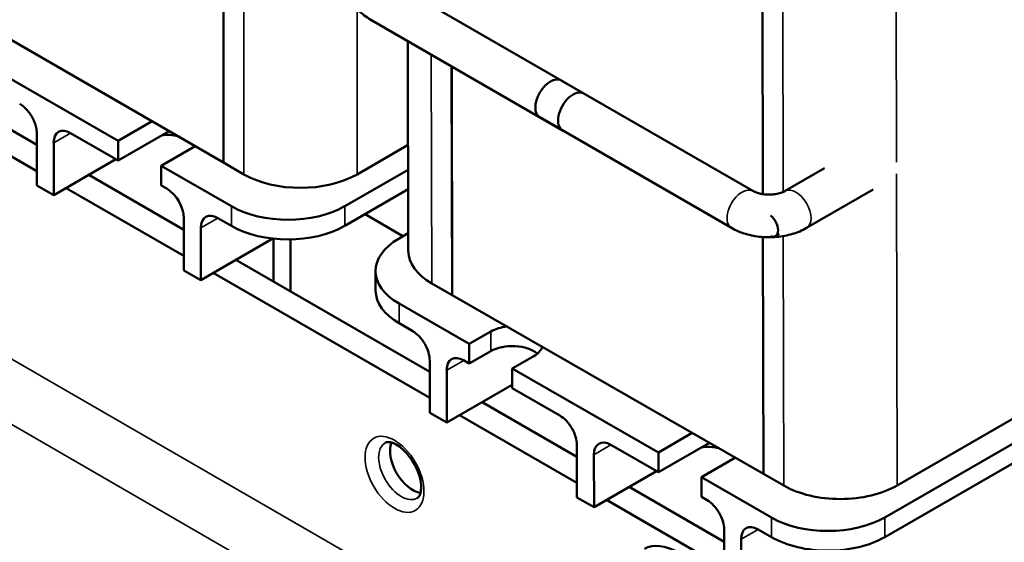
# Model space of a CAD drawing. Units: inches. Extents: x 0.6 to 25.8, y 0.3 to 20.1.
# Drawn here: x 21 to 24.1, y 12 to 13.6 of the extents above; entities that cross this region are included whole.
import ezdxf

# ---------------------------------------------------------------- set-up
doc = ezdxf.new("R2010")
doc.units = ezdxf.units.IN
doc.header["$LTSCALE"] = 1.2
doc.header["$MEASUREMENT"] = 0
doc.layers.add('Visible (ANSI)', color=7, linetype='Continuous', lineweight=50)
doc.layers.add('Visible Narrow (ANSI)', color=7, linetype='Continuous', lineweight=35)

msp = doc.modelspace()

# ---------------------------------------------------------------- linework, layer by layer
at = {"layer": 'Visible (ANSI)'}
for p, q in [((23.3389, 13.9341), (23.3409, 13.0657)), ((21.6565, 13.8727), (21.6565, 13.1643)), ((21.6565, 13.1646), (20.6845, 13.7258)), ((22.7816, 13.3802), (22.183, 13.7258)), ((22.715, 13.2649), (22.1164, 13.6104)), ((22.2323, 13.5436), (22.2337, 12.8886)), ((21.328, 13.2318), (20.8719, 13.4951)), ((22.3706, 12.7505), (22.369, 13.4646)), ((22.3709, 12.7507), (22.3693, 13.4644)), ((22.7109, 13.421), (23.3094, 13.0755)), ((21.0734, 13.2196), (20.7764, 13.391)), ((20.7057, 13.3502), (21.0734, 13.1379)), ((21.328, 13.2318), (21.4341, 13.2931)), ((22.6443, 13.3057), (23.2428, 12.9601)), ((21.0734, 13.2563), (21.0734, 13.093)), ((21.1795, 13.2563), (21.328, 13.1706)), ((21.4871, 13.2624), (21.328, 13.1706)), ((21.1265, 13.2257), (21.1265, 13.0624)), ((21.328, 13.1706), (21.328, 13.2318)), ((21.5684, 13.2155), (21.4623, 13.1542)), ((22.233, 13.2195), (22.0737, 13.1275)), ((21.1265, 13.0624), (21.3209, 13.1747)), ((21.6565, 13.1643), (21.7201, 13.1275)), ((21.4623, 13.1542), (21.4623, 13.093)), ((21.6815, 13.0277), (21.4623, 13.1542)), ((22.2332, 13.142), (22.0351, 13.0277)), ((23.4109, 13.0755), (23.5338, 13.1464)), ((21.5331, 12.9542), (21.2361, 13.1257)), ((21.0734, 13.093), (21.1265, 13.0624)), ((21.1654, 13.0848), (21.5331, 12.8726)), ((21.4623, 13.093), (21.48, 13.0828)), ((22.0351, 12.9665), (22.2333, 13.0809)), ((23.4775, 12.9601), (23.6849, 13.0798)), ((21.5331, 12.9909), (21.5331, 12.8276)), ((21.6391, 12.9909), (21.6815, 12.9665)), ((22.0986, 13.0031), (22.2172, 12.9346)), ((21.5861, 12.9603), (21.5861, 12.797)), ((22.2048, 12.9274), (22.2336, 12.944)), ((21.5861, 12.797), (21.8109, 12.9268)), ((21.8124, 12.9266), (21.8124, 12.7929)), ((21.8657, 12.9242), (21.8657, 12.7621)), ((23.3412, 12.9318), (23.3429, 12.1921)), ((23.392, 12.9414), (23.3802, 12.9346)), ((22.3006, 12.511), (21.6957, 12.8603)), ((24.9631, 12.8507), (23.7601, 12.1561)), ((21.5331, 12.8276), (21.5861, 12.797)), ((22.1317, 12.764), (22.1316, 12.8253)), ((25.0552, 12.8263), (23.7216, 12.0563)), ((21.625, 12.8195), (22.3008, 12.4293)), ((22.3706, 12.7505), (22.307, 12.7871)), ((23.7217, 11.995), (25.0553, 12.7649)), ((22.3709, 12.7507), (22.3706, 12.7505)), ((23.3429, 12.1925), (22.3709, 12.7507)), ((22.424, 12.5979), (22.2048, 12.7238)), ((22.205, 12.6625), (22.2474, 12.6381)), ((22.424, 12.5979), (22.4912, 12.6367)), ((22.4242, 12.5366), (22.424, 12.5979)), ((22.4913, 12.5754), (22.4242, 12.5366)), ((22.3006, 12.5464), (22.3009, 12.3829)), ((22.4065, 12.5468), (22.4242, 12.5366)), ((22.6255, 12.5595), (22.5584, 12.5208)), ((22.3536, 12.5159), (22.354, 12.3524)), ((22.5584, 12.5208), (22.5585, 12.4594)), ((23.0145, 12.2588), (22.5584, 12.5208)), ((22.354, 12.3524), (22.5585, 12.4705)), ((22.5585, 12.4594), (22.707, 12.3742)), ((22.7603, 12.2457), (22.4647, 12.4163)), ((22.3009, 12.3829), (22.354, 12.3524)), ((22.394, 12.3755), (22.7604, 12.1639)), ((23.0145, 12.2588), (23.1206, 12.3201)), ((22.7602, 12.2824), (22.7605, 12.1189)), ((22.8661, 12.2828), (23.0146, 12.1975)), ((23.1739, 12.2895), (23.0146, 12.1975)), ((22.8132, 12.2519), (22.8136, 12.0884)), ((23.0146, 12.1975), (23.0145, 12.2588)), ((23.255, 12.2429), (23.1488, 12.1817)), ((22.8136, 12.0884), (23.0085, 12.201)), ((23.1488, 12.1817), (23.1489, 12.1203)), ((23.368, 12.0558), (23.1488, 12.1817)), ((23.3429, 12.1921), (23.4065, 12.1556)), ((23.2199, 11.9803), (22.9231, 12.1517)), ((22.7605, 12.1189), (22.8136, 12.0884)), ((23.1489, 12.1203), (23.1666, 12.1102)), ((22.8524, 12.1108), (23.2201, 11.8986)), ((23.2198, 12.0184), (23.2202, 11.8549)), ((23.3257, 12.0188), (23.3681, 11.9944)), ((23.2728, 11.988), (23.2732, 11.8244))]:
    msp.add_line(p, q, dxfattribs=at)
for centre, major_axis, ratio, start_param, end_param in [((22.6776, 13.3634), (-0.0333, -0.0577), 0.57735, 3.141593, 6.283185), ((22.7483, 13.3225), (0.0333, 0.0577), 0.57735, 0, 3.141593), ((21.0204, 13.2869), (-0.0375, 0.065), 0.57735, 3.926991, 5.497787), ((21.1795, 13.1951), (-0.0375, 0.065), 0.57735, 5.497787, 7.068583), ((21.4836, 13.2073), (0.075, 0), 0.57735, 1.152606, 1.83388), ((21.8969, 13.2296), (0.25, 0), 0.57735, 3.926991, 5.497787), ((21.48, 13.0216), (-0.0375, 0.065), 0.57735, 3.926991, 5.497787), ((21.8583, 13.1298), (-0.25, 0), 0.57735, 0.785398, 2.356194), ((21.6391, 12.9297), (-0.0375, 0.065), 0.57735, 5.497787, 7.068583), ((23.3602, 12.9693), (0.02, -0.0346), 0.57735, 5.650096, 8.487071), ((21.8583, 13.0685), (0.25, 0), 0.57735, 3.926991, 5.497787), ((22.3816, 12.8259), (-0.25, -0.0006), 0.575841, 5.496485, 7.067281), ((22.4837, 12.8891), (-0.25, -0.0006), 0.575841, 0, 0.784096), ((22.3817, 12.7646), (-0.25, -0.0006), 0.575841, 0, 0.784096), ((22.2475, 12.5768), (-0.0375, 0.065), 0.57735, 3.929602, 5.500399), ((22.5584, 12.5981), (0.095, 0.0002), 0.575841, 1.735762, 2.354892), ((22.5585, 12.5368), (-0.095, -0.0002), 0.575841, 3.736505, 5.496485), ((22.5584, 12.5981), (0.095, 0.0002), 0.575841, 5.496485, 6.115615), ((22.4066, 12.4854), (-0.0375, 0.065), 0.57735, 5.500399, 7.071195), ((22.7071, 12.3128), (-0.0375, 0.065), 0.57735, 3.929602, 5.500399), ((22.8662, 12.2215), (-0.0375, 0.065), 0.57735, 5.500399, 7.071195), ((22.2472, 12.2234), (0.05, -0.0866), 0.57735, 3.571323, 5.853455), ((23.1707, 12.2335), (0.075, 0.0002), 0.575841, 1.110143, 1.872456), ((23.5833, 12.2576), (0.25, 0.0006), 0.575841, 3.925688, 5.496485), ((23.1668, 12.0489), (-0.0375, 0.065), 0.57735, 3.929602, 5.500399), ((23.5448, 12.1578), (-0.25, -0.0006), 0.575841, 0.784096, 2.354892), ((23.3259, 11.9575), (-0.0375, 0.065), 0.57735, 5.500399, 7.071195), ((23.0745, 11.7785), (-0.1035, 0.1793), 0.57735, 3.141593, 6.283185), ((23.5449, 12.0965), (0.25, 0.0006), 0.575841, 3.925688, 5.496485)]:
    msp.add_ellipse(centre, major_axis=major_axis, ratio=ratio, start_param=start_param, end_param=end_param, dxfattribs=at)
for points, knots in [([(22.1164, 13.6104), (22.1024, 13.6185), (22.0896, 13.6284), (22.0661, 13.6508), (22.0554, 13.6633), (22.0364, 13.6902), (22.0281, 13.7046), (22.0144, 13.7344), (22.0089, 13.7499), (22.0012, 13.7815), (21.9991, 13.7975), (21.9991, 13.8137)], [4.712389, 4.712389, 4.712389, 4.712389, 5.026548, 5.026548, 5.340708, 5.340708, 5.654867, 5.654867, 5.969026, 5.969026, 6.283185, 6.283185, 6.283185, 6.283185]), ([(23.3094, 13.0755), (23.3116, 13.0742), (23.3145, 13.0728), (23.3217, 13.07), (23.3261, 13.0686), (23.3361, 13.0663), (23.3418, 13.0654), (23.3539, 13.0643), (23.3604, 13.0642), (23.3731, 13.0647), (23.3793, 13.0655), (23.3906, 13.0677), (23.3957, 13.0691), (23.4041, 13.072), (23.4076, 13.0736), (23.4104, 13.0752), (23.4107, 13.0753), (23.4109, 13.0755)], [4.712389, 4.712389, 4.712389, 4.712389, 4.905999, 4.905999, 5.115766, 5.115766, 5.342045, 5.342045, 5.579068, 5.579068, 5.817679, 5.817679, 6.047757, 6.047757, 6.261144, 6.261144, 6.283185, 6.283185, 6.283185, 6.283185]), ([(23.2428, 12.9601), (23.2568, 12.952), (23.2718, 12.9459), (23.303, 12.9367), (23.3191, 12.9337), (23.3519, 12.9307), (23.3685, 12.9307), (23.4012, 12.9337), (23.4174, 12.9367), (23.4485, 12.9459), (23.4635, 12.952), (23.4775, 12.9601)], [4.712389, 4.712389, 4.712389, 4.712389, 5.026548, 5.026548, 5.340708, 5.340708, 5.654867, 5.654867, 5.969026, 5.969026, 6.283185, 6.283185, 6.283185, 6.283185]), ([(22.1619, 12.2896), (22.164, 12.2908), (22.1665, 12.2917), (22.1746, 12.2917), (22.1804, 12.2907), (22.193, 12.2856), (22.1993, 12.2821), (22.2126, 12.2725), (22.2194, 12.2664), (22.2328, 12.2521), (22.2393, 12.2438), (22.2511, 12.2259), (22.2563, 12.2162), (22.2648, 12.1967), (22.2681, 12.1868), (22.2725, 12.1683), (22.2736, 12.1596), (22.2739, 12.1444), (22.2732, 12.1379), (22.2706, 12.1276), (22.2687, 12.1238), (22.2652, 12.1188), (22.2636, 12.1174), (22.2619, 12.1164)], [5.497787, 5.497787, 5.497787, 5.497787, 5.811946, 5.811946, 6.13921, 6.13921, 6.409749, 6.409749, 6.685965, 6.685965, 6.970773, 6.970773, 7.260087, 7.260087, 7.548502, 7.548502, 7.830628, 7.830628, 8.103518, 8.103518, 8.377979, 8.377979, 8.63938, 8.63938, 8.63938, 8.63938])]:
    msp.add_open_spline(points, degree=3, knots=knots, dxfattribs=at)
at = {"layer": 'Visible Narrow (ANSI)'}
for p, q in [((23.7578, 13.1659), (23.756, 13.9384)), ((23.4026, 13.9016), (23.4044, 13.0723)), ((21.7201, 13.8896), (21.7201, 13.1275)), ((22.0737, 13.1275), (22.0737, 13.6437)), ((19.2562, 13.5543), (23.4988, 11.1048)), ((22.307, 12.7871), (22.3053, 13.5014)), ((19.1678, 13.4012), (23.4104, 10.9517)), ((21.1265, 13.2257), (21.1795, 13.2563)), ((23.7601, 12.1561), (23.7579, 13.1295)), ((21.6815, 12.9665), (21.6815, 13.0277)), ((22.0351, 12.9665), (22.0351, 13.0277)), ((21.5861, 12.9603), (21.6391, 12.9909)), ((23.4047, 12.9348), (23.4065, 12.1556)), ((22.205, 12.6625), (22.2048, 12.7238)), ((22.4912, 12.6367), (22.4913, 12.5754)), ((22.3536, 12.5159), (22.4068, 12.5466)), ((22.8132, 12.2519), (22.8664, 12.2826)), ((23.3681, 11.9944), (23.368, 12.0558)), ((23.7217, 11.995), (23.7216, 12.0563)), ((23.2728, 11.988), (23.326, 12.0187))]:
    msp.add_line(p, q, dxfattribs=at)
for centre, major_axis, start_param, end_param in [((23.2761, 13.0178), (0.0333, 0.0577), 0, 3.141593), ((23.4442, 13.0178), (-0.0333, 0.0577), 3.141593, 6.283185), ((22.2119, 12.203), (0.05, -0.0866), 3.141593, 6.283185)]:
    msp.add_ellipse(centre, major_axis=major_axis, ratio=0.57735, start_param=start_param, end_param=end_param, dxfattribs=at)
msp.add_ellipse((22.1907, 12.1908), major_axis=(0.065, -0.1126), ratio=0.57735, dxfattribs=at)

doc.saveas('drawing.dxf')
